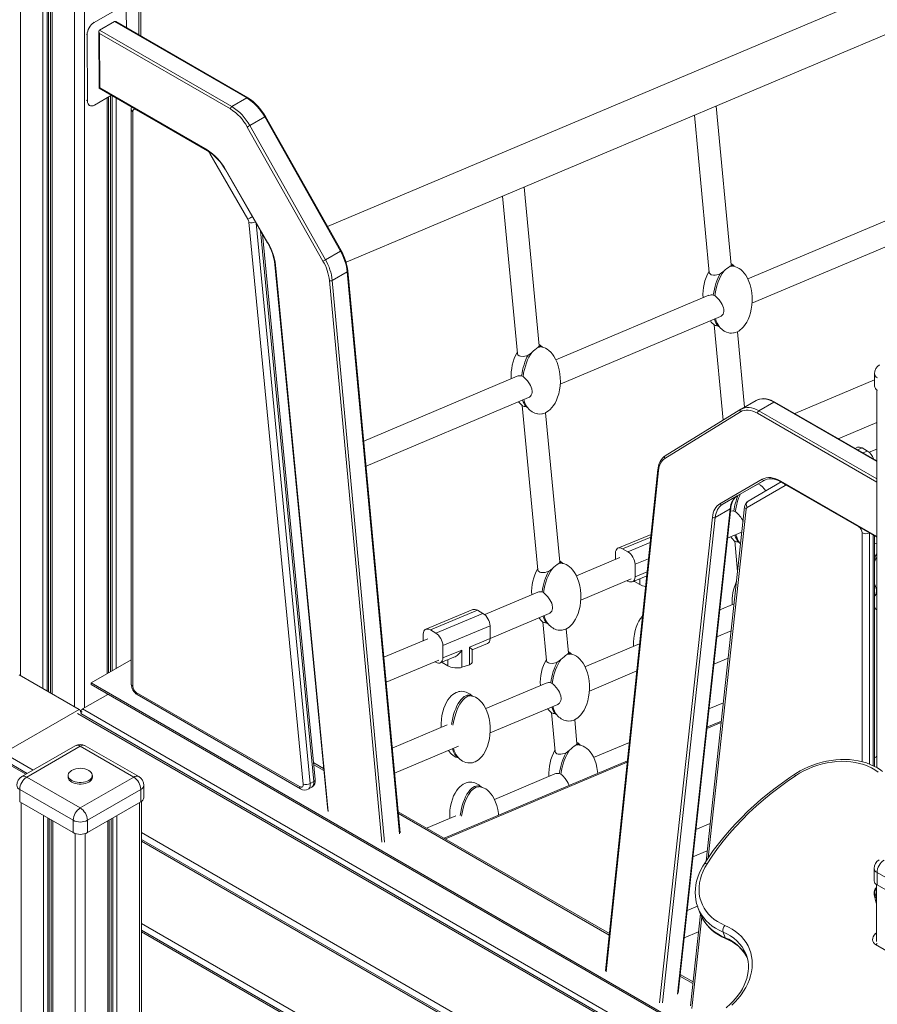
# Model space of a CAD drawing. Units: millimetres. Extents: x -9362 to 17693, y -6701 to 3888.
# Drawn here: x 6576 to 7427, y -4080 to -3103 of the extents above; entities that cross this region are included whole.
import ezdxf

# ---------------------------------------------------------------- set-up
doc = ezdxf.new("R2010")
doc.units = ezdxf.units.MM

msp = doc.modelspace()

# ---------------------------------------------------------------- linework, layer by layer
at = {"color": 8, "linetype": 'Continuous', "lineweight": 15}
for p, q in [((6599.21, -2440.04), (6599.21, -3766.3)), ((6603.3, -2439.95), (6603.3, -3768.66)), ((6604.79, -2439.97), (6604.79, -3769.52)), ((6608.26, -2440.07), (6608.26, -3771.53)), ((6576.87, -2443.42), (6576.87, -3753.4)), ((6630.61, -2442.75), (6630.61, -3784.43)), ((6640.51, -2444.89), (6640.51, -3785.49)), ((6694.25, -2468.2), (6694.25, -3117.68)), ((6649.34, -3105.02), (6650.02, -3105.41)), ((6642.26, -3117.27), (6643, -3117.69)), ((6642.26, -3182.6), (6643.36, -3183.22)), ((6662.85, -3180.19), (6662.85, -3751.6)), ((6666.32, -3178.19), (6666.32, -3749.6)), ((6667.82, -3178.07), (6667.82, -3748.74)), ((6671.9, -3180.43), (6671.9, -3746.38)), ((6810.74, -3304.42), (6864.44, -3860.61)), ((6867.98, -3858.57), (6815.22, -3312.18)), ((6829.99, -3346.19), (6882.32, -3888.22)), ((6953.11, -3910.31), (6901.16, -3352.77)), ((6935.43, -3918.88), (6883.49, -3361.53)), ((6886.31, -3361.34), (6938.26, -3918.88)), ((7426.54, -3541.1), (7324.48, -3482.18)), ((7426.54, -3561.51), (7308.21, -3493.2)), ((7309.63, -3490.75), (7426.54, -3558.24)), ((7412.01, -3527.63), (7407.57, -3529.47)), ((7412.88, -3532.53), (7417.31, -3530.69)), ((7209.91, -3549.97), (7157.98, -4047.35)), ((7331.41, -3560.48), (7426.54, -3615.4)), ((7228.77, -4069.45), (7281.09, -3588.02)), ((7259.32, -3934.3), (7296.9, -3588.44)), ((7211.08, -4078.01), (7263.42, -3596.41)), ((7266.24, -3596.6), (7213.92, -4078.02)), ((7412.21, -3611.93), (7412.21, -3838.93)), ((7419.32, -3611.91), (7419.28, -3611.93)), ((7419.28, -3841.25), (7419.28, -3611.93)), ((7422.82, -3613.93), (7422.82, -3842.79)), ((7202.33, -3616.01), (7174.37, -3627.65)), ((7179.68, -3630.71), (7201.76, -3621.52)), ((7200.09, -3637.48), (7186.75, -3643.03)), ((7186.75, -3655.43), (7198.73, -3650.53)), ((7186.25, -3659.46), (7186.25, -3660.04)), ((7191.55, -3663.1), (7191.55, -3657.3)), ((6995.49, -3739.98), (6995.49, -3740.55)), ((7000.79, -3743.61), (7000.79, -3737.81)), ((6662.85, -3771.6), (6662.85, -3772.59)), ((6428.91, -3906), (6635.06, -3787)), ((6638.59, -3786.59), (7255.25, -4142.58)), ((7259.09, -4152.14), (6633.39, -3790.94)), ((7272.19, -3800.06), (7257.89, -3806.1)), ((6582.17, -3851.37), (6555.44, -3835.94)), ((6589.42, -3847.19), (6562.68, -3831.76)), ((6868.03, -3841.88), (6877.88, -3847.57)), ((7179.01, -3839.39), (6998.57, -3915.55)), ((6577.55, -3879.47), (6577.55, -4992.86)), ((6694.93, -3879.47), (6694.93, -4212.35)), ((6599.89, -3892.37), (6599.89, -5008.7)), ((6603.98, -3894.73), (6603.98, -5011.63)), ((6605.47, -3895.59), (6605.47, -5012.7)), ((6608.94, -3897.6), (6608.94, -5015.18)), ((6663.53, -3897.6), (6663.53, -4170.86)), ((6667.01, -3895.59), (6667.01, -4168.77)), ((6668.5, -3894.73), (6668.5, -4168.17)), ((6672.58, -3892.37), (6672.58, -4167.61)), ((6951.91, -3890.31), (7161.09, -4011.06)), ((6631.29, -3910.2), (6631.29, -5786.5)), ((6641.19, -3910.2), (6641.19, -4889.14)), ((7346.41, -4284.19), (6696.98, -3909.28)), ((7339.16, -4288.38), (6696.98, -3917.65)), ((7243.08, -4083.76), (7252.95, -3992.92)), ((7268.45, -4329.2), (6696.98, -3999.29)), ((7261.2, -4333.38), (6696.98, -4007.66)), ((7425.03, -4009.68), (7426.16, -4008.55)), ((7231.22, -4051.55), (7244.06, -4058.96))]:
    msp.add_line(p, q, dxfattribs=at)
at = {"color": 7, "linetype": 'Continuous', "lineweight": 15}
for p, q in [((6606.8, -2440), (6606.8, -3770.68)), ((6696.3, -3118.86), (6696.3, -2469.35)), ((8197.13, -2752.6), (6881.58, -3307.86)), ((6900, -3343.29), (8215.61, -2787.99)), ((6650.02, -3105.41), (6674.77, -3091.13)), ((6681.89, -3095.24), (6681.97, -3110.59)), ((6670.2, -3104.47), (6655.35, -3113.04)), ((6801.45, -3180.24), (6670.2, -3104.47)), ((6802.45, -3180.14), (6671.62, -3104.61)), ((6654.77, -3114.35), (6655.08, -3170.72)), ((6655.35, -3113.04), (6786.6, -3188.82)), ((6655.36, -3116.32), (6655.66, -3170.38)), ((6785.19, -3191.27), (6655.36, -3116.32)), ((6643.36, -3183.22), (6643, -3117.69)), ((6655.08, -3170.72), (6762.41, -3232.68)), ((6655.66, -3170.38), (6762, -3231.77)), ((6667.17, -3177.7), (6650.48, -3187.33)), ((6664.31, -3750.76), (6664.31, -3179.35)), ((6801.45, -3180.24), (6786.6, -3188.82)), ((6644.35, -3187.18), (6645.49, -3187.83)), ((6686.8, -3191.96), (6686.8, -3761.91)), ((6688.26, -3194), (6688.26, -3763.95)), ((6762.34, -3232.68), (6691.8, -3191.96)), ((7282.06, -3345.85), (7267.12, -3188.33)), ((6819.24, -3199.21), (6804.39, -3207.79)), ((6894.35, -3332.2), (6819.24, -3199.21)), ((6895.08, -3331.76), (6819.96, -3198.78)), ((7245.55, -3197.44), (7260.34, -3353.38)), ((6877.07, -3342.13), (6801.96, -3209.15)), ((6804.39, -3207.79), (6879.5, -3340.77)), ((6802.56, -3300.65), (6764.84, -3235.32)), ((6780.18, -3251.48), (6822.18, -3324.24)), ((6780.5, -3251.3), (6822.5, -3324.05)), ((7091.64, -3426.12), (7076.71, -3268.7)), ((7055.14, -3277.8), (7069.95, -3433.98)), ((7450.32, -3295.82), (7298.52, -3359.89)), ((6857.4, -3861.11), (6803.57, -3303.64)), ((6869.44, -3856.54), (6817.22, -3315.63)), ((7302.72, -3384.03), (7461.66, -3316.95)), ((6894.35, -3332.2), (6879.5, -3340.77)), ((6829.41, -3345.57), (6881.73, -3887.46)), ((7284.87, -3347.32), (7284.49, -3347.1)), ((6901.16, -3352.77), (6886.31, -3361.34)), ((6953.69, -3909.43), (6901.75, -3351.96)), ((7260.05, -3376.13), (7108.25, -3440.2)), ((7264.38, -3375.84), (7265.82, -3376.42)), ((7112.46, -3464.34), (7271.39, -3397.26)), ((7265.27, -3405.37), (7274.24, -3500.03)), ((7268.76, -3406.3), (7270.39, -3407.37)), ((7270.17, -3407.09), (7271.24, -3408.3)), ((7295.45, -3487.1), (7288.35, -3412.21)), ((7094.6, -3427.63), (7094.22, -3427.41)), ((7069.78, -3456.44), (6917.47, -3520.72)), ((7074.11, -3456.15), (7075.56, -3456.73)), ((7424.24, -3453.9), (7424.24, -3466.15)), ((7424.24, -3460.11), (7345.2, -3493.47)), ((6919.8, -3545.66), (7081.12, -3477.56)), ((7426.54, -3469.83), (7426.54, -3844.72)), ((7074.84, -3485.57), (7090.29, -3648.5)), ((7078.35, -3486.44), (7079.99, -3487.52)), ((7079.91, -3487.4), (7080.36, -3487.9)), ((7306.98, -3480.45), (7292.13, -3489.02)), ((7324.48, -3482.18), (7309.63, -3490.75)), ((7426.54, -3540.42), (7325.48, -3482.08)), ((7111.98, -3640.64), (7097.94, -3492.6)), ((7291.45, -3491.73), (7216.33, -3537.98)), ((7291.81, -3489.21), (7216.7, -3535.46)), ((7291.81, -3489.21), (7291.84, -3489.19)), ((7291.84, -3489.19), (7292.13, -3489.02)), ((7388.42, -3518.42), (7426.54, -3502.33)), ((7407.43, -3526.95), (7404.97, -3527.97)), ((7412.01, -3527.63), (7417.31, -3530.69)), ((7426.54, -3528.75), (7419.03, -3531.92)), ((7209.34, -3548.95), (7157.39, -4046.46)), ((7270.9, -3582.91), (7312.91, -3558.65)), ((7315.32, -3559.57), (7273.32, -3583.82)), ((7288.16, -3575.25), (7315.37, -3559.54)), ((7297.91, -3586.61), (7335.63, -3564.83)), ((7331.7, -3561.33), (7298.95, -3580.24)), ((7331.82, -3561.4), (7426.54, -3616.07)), ((7338.13, -3565.08), (7408.67, -3605.8)), ((7288.16, -3575.25), (7273.32, -3583.82)), ((7229.35, -4068.7), (7281.67, -3587.24)), ((7295.47, -3585.86), (7257.26, -3937.42)), ((7281.09, -3588.02), (7266.24, -3596.6)), ((7284.75, -3590.15), (7286.2, -3590.74)), ((7202.62, -3613.31), (7169.79, -3626.97)), ((7278.42, -3617.19), (7291.69, -3611.58)), ((7285.61, -3619.89), (7288.48, -3650.17)), ((7289.1, -3620.82), (7290.73, -3621.89)), ((7290.52, -3621.61), (7291.47, -3622.69)), ((7424.28, -3843.49), (7424.28, -3614.77)), ((7167.3, -3638.17), (7167.3, -3631.81)), ((7174.37, -3627.65), (7179.68, -3630.71)), ((7114.95, -3642.15), (7114.56, -3641.93)), ((7171.72, -3636.3), (7128.51, -3654.54)), ((7186.75, -3655.43), (7186.75, -3643.03)), ((7132.81, -3678.64), (7182.82, -3657.53)), ((7178.94, -3659.17), (7179.68, -3659.6)), ((7184.24, -3660.28), (7197.78, -3654.75)), ((7186.25, -3660.04), (7191.55, -3663.1)), ((7090.13, -3670.74), (7037.51, -3692.95)), ((7094.48, -3670.46), (7095.93, -3671.04)), ((7285, -3682.19), (7270.7, -3688.23)), ((7025.91, -3687.98), (6979.03, -3707.48)), ((7030.49, -3688.66), (6983.61, -3708.16)), ((6988.92, -3711.22), (7035.8, -3691.72)), ((7030.49, -3688.66), (7035.8, -3691.72)), ((7042.87, -3716.61), (7101.42, -3691.89)), ((7424.5, -3686.27), (7424.28, -3686.17)), ((7095.18, -3700.09), (7098.84, -3738.6)), ((7098.69, -3700.96), (7100.33, -3702.05)), ((7100.25, -3701.92), (7100.7, -3702.43)), ((6976.54, -3718.68), (6976.54, -3712.32)), ((6983.61, -3708.16), (6988.92, -3711.22)), ((7042.87, -3704.04), (6995.99, -3723.55)), ((7042.87, -3704.04), (7042.87, -3716.79)), ((7120.52, -3730.74), (7118.28, -3707.12)), ((7282.08, -3709.05), (7267.78, -3715.09)), ((6980.96, -3716.82), (6937.46, -3735.18)), ((7022.29, -3725.2), (7042.87, -3716.79)), ((7025.22, -3727.83), (7040.36, -3721.64)), ((7191.17, -3721.79), (7137.05, -3744.63)), ((6995.99, -3735.94), (6995.99, -3723.55)), ((6995.99, -3735.94), (7014.93, -3728.2)), ((7014.93, -3728.2), (7014.93, -3745.23)), ((7022.29, -3742.66), (7022.29, -3725.2)), ((7025.22, -3739.72), (7025.22, -3727.79)), ((6686.8, -3737.78), (6646.94, -3760.79)), ((6939.78, -3760.12), (6992.06, -3738.05)), ((6988.18, -3739.69), (6988.92, -3740.11)), ((6993.48, -3740.8), (7007.02, -3735.27)), ((6995.49, -3740.55), (7000.79, -3743.61)), ((7123.49, -3732.25), (7123.1, -3732.03)), ((7264.83, -3742.25), (7279.13, -3736.22)), ((7022.29, -3742.66), (7014.93, -3745.23)), ((7141.36, -3768.74), (7188.46, -3748.85)), ((6575.66, -3752.71), (6635.06, -3787)), ((6646.94, -3760.79), (7255.66, -4112.19)), ((6646.94, -3760.79), (6646.94, -3762.42)), ((7098.67, -3760.84), (7038.59, -3786.19)), ((7103.02, -3760.56), (7104.47, -3761.14)), ((6646.94, -3762.42), (7255.22, -4113.57)), ((6691.8, -3770.07), (6853.89, -3863.64)), ((6663.7, -3772.1), (6638.59, -3786.59)), ((6692.84, -3772.36), (6854.92, -3865.93)), ((7025.03, -3773.81), (7024.64, -3773.59)), ((7274.33, -3780.39), (7260.02, -3786.43)), ((6636.22, -3789.3), (6637.18, -3789.86)), ((6636.93, -3788.9), (6637.18, -3789.04)), ((6637.18, -3789.04), (6637.43, -3788.9)), ((6637.18, -3789.86), (6638.14, -3789.3)), ((6637.18, -3791.43), (6637.18, -3789.86)), ((7042.89, -3810.29), (7109.96, -3781.99)), ((7103.73, -3790.19), (7107.38, -3828.7)), ((7258.04, -4149.85), (6636.64, -3791.12)), ((7107.24, -3791.06), (7108.87, -3792.15)), ((7108.8, -3792.02), (7109.24, -3792.53)), ((7129.07, -3820.84), (7126.83, -3797.22)), ((7272.34, -3798.69), (7258.04, -3804.73)), ((7000.2, -3802.4), (6945.86, -3825.33)), ((7181.06, -3819.76), (7145.59, -3834.73)), ((6631.24, -3823.05), (6578.2, -3853.66)), ((6636.24, -3823.54), (6583.2, -3854.16)), ((6689.27, -3854.16), (6636.24, -3823.54)), ((6694.27, -3853.66), (6641.24, -3823.05)), ((6948.18, -3850.27), (7011.5, -3823.55)), ((7132.03, -3822.35), (7131.65, -3822.13)), ((6583.63, -3850.53), (6558.68, -3836.12)), ((7179.15, -3838.02), (6997.26, -3914.8)), ((7011.25, -3834.82), (7011.61, -3835.03)), ((6877.71, -3845.78), (6867.86, -3840.09)), ((6583.2, -3854.16), (6636.24, -3884.77)), ((6624.24, -3852.53), (6624.24, -3854.16)), ((6636.24, -3884.77), (6689.27, -3854.16)), ((6648.24, -3854.16), (6648.24, -3852.53)), ((6867.98, -3858.57), (6864.44, -3860.61)), ((7107.21, -3850.93), (7047.13, -3876.29)), ((7111.57, -3850.65), (7113.02, -3851.23)), ((6629.17, -3897.02), (6576.13, -3866.41)), ((6576.13, -3866.41), (6576.13, -3878.65)), ((6696.34, -3866.41), (6643.31, -3897.02)), ((6696.34, -3866.41), (6696.34, -3878.65)), ((6699.27, -3874.57), (6699.27, -3862.32)), ((6862.42, -3866.18), (6865.96, -3864.14)), ((7033.57, -3863.91), (7033.18, -3863.69)), ((6696.98, -4213.54), (6696.98, -3878.25)), ((6576.13, -3878.65), (6629.17, -3909.27)), ((6643.31, -3909.27), (6696.34, -3878.65)), ((6607.48, -3896.75), (6607.48, -5014.14)), ((6629.17, -3897.02), (6629.17, -3909.27)), ((6643.31, -3897.02), (6643.31, -3909.27)), ((6664.99, -4169.86), (6664.99, -3896.75)), ((7161.25, -4009.47), (6951.74, -3888.52)), ((7008.74, -3892.49), (6979.79, -3904.71)), ((7261.32, -3900.09), (7247.02, -3906.13)), ((7340.87, -4287.67), (6696.98, -3915.96)), ((7244.07, -3933.29), (7258.37, -3927.25)), ((7423.87, -3944.8), (7423.87, -3957.05)), ((7479.83, -3979.5), (7426.8, -3948.88)), ((7426.8, -3948.88), (7426.8, -3961.13)), ((7426.16, -3960.73), (7426.16, -4017.34)), ((7426.8, -3961.13), (7479.83, -3991.75)), ((7423.94, -3970.77), (7425.51, -3978.06)), ((7248.6, -3982.08), (7238.29, -3986.44)), ((7249.15, -3983.7), (7251.33, -3989.35)), ((7251.55, -3989.97), (7241.64, -4081.17)), ((7262.91, -4332.68), (6696.98, -4005.97)), ((7235.34, -4013.6), (7249.64, -4007.56)), ((7274.11, -4007.98), (7276.28, -4013.62)), ((7482.02, -4053.04), (7425.46, -4020.39)), ((7297, -4030.24), (7296.83, -4029.81)), ((7244.23, -4057.37), (7231.39, -4049.95))]:
    msp.add_line(p, q, dxfattribs=at)
at = {"color": 7, "linetype": 'Continuous', "lineweight": 15, "flags": 128}
for points in [[(6650.48, -3187.33), (6649.1, -3187.97), (6647.77, -3188.27), (6646.55, -3188.22), (6645.47, -3187.82), (6644.58, -3187.09), (6643.92, -3186.05), (6643.51, -3184.74), (6643.36, -3183.22)], [(7282.05, -3346.3), (7281.75, -3346.74), (7281.08, -3347.35)], [(7282.05, -3346.3), (7282.06, -3345.85), (7282.06, -3345.85)], [(7282.39, -3413.67), (7284.38, -3413.52), (7285.19, -3413.36), (7286.55, -3412.98), (7287.99, -3412.4), (7289.55, -3411.58), (7291.16, -3410.47), (7292.81, -3409.05), (7294.45, -3407.3), (7296.04, -3405.21), (7297.56, -3402.77), (7298.96, -3399.98), (7300.2, -3396.86), (7301.24, -3393.43), (7302.06, -3389.74), (7302.61, -3385.84), (7302.87, -3381.8), (7302.82, -3377.69), (7302.46, -3373.59), (7301.79, -3369.62), (7300.83, -3365.84), (7299.62, -3362.33), (7298.18, -3359.13), (7296.55, -3356.29), (7294.97, -3354.08), (7293.31, -3352.19), (7291.6, -3350.62), (7289.87, -3349.37), (7288.14, -3348.41), (7286.49, -3347.74), (7285.25, -3347.39), (7284.39, -3347.24)], [(7260.45, -3353.37), (7260.42, -3353.86), (7260.8, -3354.62), (7261.43, -3355.23), (7262.31, -3355.69), (7264.71, -3356.11), (7266.2, -3356.06), (7267.82, -3355.82), (7269.51, -3355.42), (7271.03, -3354.95)], [(7274.78, -3352.24), (7272.93, -3353.63), (7271.03, -3354.95)], [(7265.82, -3376.42), (7266.82, -3377.26), (7267.89, -3378.26), (7270.13, -3380.73), (7272.24, -3383.67), (7273.18, -3385.33), (7273.94, -3387.02), (7274.48, -3388.71), (7274.73, -3390.03), (7274.82, -3391.33), (7274.79, -3392.1), (7274.52, -3393.55), (7273.99, -3394.84), (7273.23, -3395.92), (7272.28, -3396.76), (7271.38, -3397.24)], [(7279.92, -3413.42), (7280.66, -3413.56), (7282.39, -3413.67)], [(7091.64, -3426.59), (7091.33, -3427.06), (7090.66, -3427.7)], [(7091.64, -3426.59), (7091.64, -3426.13), (7091.64, -3426.12)], [(7092.12, -3493.98), (7094.11, -3493.82), (7094.92, -3493.67), (7096.28, -3493.29), (7097.72, -3492.71), (7099.28, -3491.88), (7100.89, -3490.77), (7102.54, -3489.36), (7104.18, -3487.61), (7105.77, -3485.52), (7107.29, -3483.07), (7108.69, -3480.29), (7109.93, -3477.17), (7110.97, -3473.74), (7111.79, -3470.05), (7112.34, -3466.15), (7112.6, -3462.11), (7112.55, -3457.99), (7112.19, -3453.9), (7111.52, -3449.93), (7110.57, -3446.15), (7109.35, -3442.64), (7107.91, -3439.44), (7106.28, -3436.6), (7104.7, -3434.38), (7103.04, -3432.5), (7101.33, -3430.93), (7099.6, -3429.67), (7097.88, -3428.71), (7096.22, -3428.05), (7094.98, -3427.7), (7094.12, -3427.54)], [(7069.98, -3433.97), (7070.01, -3434.36), (7070.35, -3435.14), (7071.82, -3436.29), (7072.89, -3436.61), (7075.58, -3436.71), (7077.21, -3436.49), (7078.91, -3436.08), (7080.6, -3435.54)], [(7084.34, -3432.78), (7082.49, -3434.19), (7080.6, -3435.54)], [(7075.56, -3456.73), (7076.55, -3457.56), (7077.62, -3458.57), (7079.86, -3461.04), (7081.97, -3463.98), (7082.91, -3465.64), (7083.67, -3467.33), (7084.21, -3469.02), (7084.55, -3471.64), (7084.52, -3472.41), (7084.25, -3473.86), (7083.72, -3475.15), (7082.96, -3476.23), (7082.02, -3477.07), (7081.11, -3477.55)], [(7325.48, -3482.08), (7324.2, -3481.38), (7321.77, -3480.26), (7319.36, -3479.42), (7316.98, -3478.88), (7314.66, -3478.64), (7312.43, -3478.71), (7310.32, -3479.09), (7308.36, -3479.75), (7306.9, -3480.51)], [(7089.96, -3493.78), (7090.39, -3493.86), (7092.12, -3493.98)], [(7308.21, -3493.2), (7305.88, -3491.99), (7303.57, -3491.06), (7301.3, -3490.42), (7299.11, -3490.08), (7297, -3490.04), (7295.01, -3490.31), (7293.15, -3490.87), (7291.45, -3491.73)], [(7216.7, -3535.46), (7215.74, -3536.11), (7214.2, -3537.46), (7212.85, -3539.04), (7211.7, -3540.86), (7210.75, -3542.91), (7210.02, -3545.17), (7209.51, -3547.62), (7209.34, -3548.95)], [(7216.33, -3537.98), (7215.06, -3538.9), (7213.91, -3540), (7212.88, -3541.27), (7212, -3542.72), (7211.25, -3544.32), (7210.65, -3546.07), (7210.21, -3547.96), (7209.91, -3549.97)], [(7312.91, -3558.65), (7314.81, -3557.76), (7316.87, -3557.18), (7319.07, -3556.93), (7321.4, -3557), (7323.81, -3557.4), (7326.3, -3558.12), (7328.84, -3559.15), (7331.41, -3560.48)], [(7315.32, -3559.57), (7316.09, -3559.16), (7317.81, -3558.53), (7319.67, -3558.18), (7321.65, -3558.11), (7323.72, -3558.32), (7325.87, -3558.81), (7328.08, -3559.57), (7330.34, -3560.59), (7331.82, -3561.4)], [(7281.09, -3588.02), (7281.41, -3585.86), (7281.91, -3583.83), (7282.57, -3581.95), (7283.4, -3580.24), (7284.37, -3578.7), (7285.5, -3577.35), (7286.77, -3576.2), (7288.16, -3575.25)], [(7281.67, -3587.24), (7281.84, -3585.98), (7282.31, -3583.73), (7282.97, -3581.69), (7283.82, -3579.86), (7284.84, -3578.25), (7286.04, -3576.87), (7287.41, -3575.73), (7288.16, -3575.25)], [(7263.42, -3596.41), (7263.76, -3594.12), (7264.29, -3591.98), (7264.99, -3589.99), (7265.86, -3588.18), (7266.89, -3586.56), (7268.08, -3585.13), (7269.42, -3583.91), (7270.9, -3582.91)], [(7273.32, -3583.82), (7271.92, -3584.77), (7270.65, -3585.93), (7269.52, -3587.27), (7268.55, -3588.81), (7267.72, -3590.52), (7267.06, -3592.4), (7266.56, -3594.43), (7266.24, -3596.6)], [(7284.75, -3590.15), (7283.78, -3590.03), (7281.35, -3590.17)], [(7292.74, -3610.95), (7292.58, -3611.09), (7291.68, -3611.56)], [(7111.98, -3641.11), (7111.67, -3641.59), (7111.01, -3642.22)], [(7111.98, -3641.11), (7111.98, -3640.65), (7111.98, -3640.64)], [(7112.46, -3708.5), (7114.45, -3708.35), (7115.26, -3708.19), (7116.63, -3707.81), (7118.07, -3707.23), (7119.62, -3706.41), (7121.24, -3705.3), (7122.88, -3703.88), (7124.52, -3702.13), (7126.12, -3700.04), (7127.63, -3697.6), (7129.03, -3694.81), (7130.27, -3691.69), (7131.32, -3688.26), (7132.13, -3684.57), (7132.68, -3680.67), (7132.94, -3676.63), (7132.89, -3672.52), (7132.53, -3668.42), (7131.86, -3664.45), (7130.91, -3660.67), (7129.69, -3657.16), (7128.25, -3653.97), (7126.62, -3651.12), (7125.04, -3648.91), (7123.38, -3647.02), (7121.68, -3645.45), (7119.95, -3644.2), (7118.22, -3643.24), (7116.56, -3642.57), (7115.32, -3642.22), (7114.47, -3642.07)], [(7090.33, -3648.5), (7090.36, -3648.89), (7090.69, -3649.66), (7092.16, -3650.81), (7093.23, -3651.13), (7095.92, -3651.24), (7097.55, -3651.01), (7099.26, -3650.6), (7100.94, -3650.06)], [(7104.68, -3647.3), (7102.83, -3648.72), (7100.94, -3650.06)], [(7424.28, -3674.71), (7424.92, -3674.07), (7425.57, -3672.98), (7426.01, -3671.66), (7426.21, -3670.15), (7426.17, -3668.51), (7425.88, -3666.77), (7425.37, -3664.98), (7424.67, -3663.19), (7424.28, -3662.39)], [(7095.93, -3671.04), (7096.9, -3671.86), (7097.97, -3672.87), (7100.21, -3675.35), (7102.31, -3678.29), (7103.25, -3679.96), (7104, -3681.65), (7104.54, -3683.34), (7104.87, -3685.96), (7104.83, -3686.73), (7104.55, -3688.18), (7104.02, -3689.47), (7103.26, -3690.56), (7102.31, -3691.4), (7101.41, -3691.87)], [(7424.5, -3686.27), (7425.39, -3687.26), (7426.54, -3688.23)], [(7194.16, -3694.31), (7193.67, -3694.84), (7192.07, -3696.93), (7190.56, -3699.37), (7189.16, -3702.16), (7187.92, -3705.28), (7186.87, -3708.7), (7186.06, -3712.39), (7185.51, -3716.29), (7185.25, -3720.34), (7185.3, -3724.27)], [(7110.3, -3708.31), (7110.74, -3708.39), (7112.46, -3708.5)], [(7120.52, -3731.21), (7120.22, -3731.69), (7119.55, -3732.32)], [(7120.52, -3731.21), (7120.52, -3730.75), (7120.52, -3730.74)], [(7098.87, -3738.6), (7098.9, -3738.99), (7099.24, -3739.76), (7100.7, -3740.91), (7101.77, -3741.23), (7104.47, -3741.33), (7106.09, -3741.11), (7107.8, -3740.7), (7109.48, -3740.16)], [(7113.22, -3737.4), (7111.38, -3738.81), (7109.48, -3740.16)], [(7121, -3798.6), (7122.99, -3798.45), (7123.81, -3798.29), (7125.17, -3797.91), (7126.61, -3797.33), (7128.16, -3796.51), (7129.78, -3795.4), (7131.43, -3793.98), (7133.07, -3792.23), (7134.66, -3790.14), (7136.18, -3787.7), (7137.57, -3784.91), (7138.81, -3781.79), (7139.86, -3778.36), (7140.67, -3774.67), (7141.22, -3770.77), (7141.48, -3766.73), (7141.44, -3762.62), (7141.07, -3758.52), (7140.41, -3754.55), (7139.45, -3750.77), (7138.24, -3747.26), (7136.8, -3744.06), (7135.17, -3741.22), (7133.58, -3739.01), (7131.93, -3737.12), (7130.22, -3735.55), (7128.49, -3734.3), (7126.76, -3733.34), (7125.1, -3732.67), (7123.87, -3732.32), (7123.01, -3732.16)], [(7104.47, -3761.14), (7105.45, -3761.96), (7106.51, -3762.96), (7108.75, -3765.44), (7110.86, -3768.39), (7111.79, -3770.05), (7112.54, -3771.74), (7113.08, -3773.44), (7113.41, -3776.05), (7113.37, -3776.83), (7113.1, -3778.28), (7112.56, -3779.57), (7111.8, -3780.65), (7110.86, -3781.49), (7109.95, -3781.97)], [(7014.76, -3769.06), (7012.77, -3769.22), (7011.96, -3769.38), (7010.6, -3769.76), (7009.16, -3770.33), (7007.6, -3771.16), (7005.98, -3772.27), (7004.34, -3773.69), (7002.7, -3775.44), (7001.1, -3777.53), (6999.59, -3779.97), (6998.19, -3782.76), (6996.95, -3785.88), (6995.9, -3789.31), (6995.09, -3793), (6994.54, -3796.9), (6994.28, -3800.94), (6994.33, -3804.88)], [(7022.54, -3840.16), (7024.53, -3840.01), (7025.34, -3839.85), (7026.71, -3839.47), (7028.15, -3838.89), (7029.7, -3838.07), (7031.32, -3836.96), (7032.96, -3835.54), (7034.6, -3833.79), (7036.2, -3831.7), (7037.71, -3829.26), (7039.11, -3826.47), (7040.35, -3823.35), (7041.4, -3819.92), (7042.21, -3816.23), (7042.76, -3812.33), (7043.02, -3808.29), (7042.97, -3804.17), (7042.61, -3800.08), (7041.94, -3796.11), (7040.99, -3792.33), (7039.77, -3788.82), (7038.33, -3785.62), (7036.7, -3782.78), (7035.12, -3780.56), (7033.46, -3778.68), (7031.76, -3777.11), (7030.03, -3775.85), (7028.3, -3774.9), (7026.64, -3774.23), (7025.4, -3773.88), (7024.55, -3773.72)], [(7118.84, -3798.41), (7119.28, -3798.49), (7121, -3798.6)], [(7107.41, -3828.69), (7107.44, -3829.09), (7107.78, -3829.86), (7109.25, -3831.01), (7110.32, -3831.33), (7113.01, -3831.43), (7114.63, -3831.21), (7116.34, -3830.8), (7118.03, -3830.26)], [(7121.77, -3827.5), (7119.92, -3828.91), (7118.03, -3830.26)], [(7129.06, -3821.31), (7128.76, -3821.79), (7128.09, -3822.42)], [(7129.06, -3821.31), (7129.07, -3820.85), (7129.07, -3820.84)], [(7149.78, -3850.42), (7149.62, -3848.62), (7148.95, -3844.65), (7147.99, -3840.87), (7146.78, -3837.36), (7145.34, -3834.16), (7143.71, -3831.32), (7142.13, -3829.1), (7140.47, -3827.22), (7138.76, -3825.65), (7137.03, -3824.39), (7135.31, -3823.44), (7133.65, -3822.77), (7132.41, -3822.42), (7131.55, -3822.26)], [(7432.22, -3848.46), (7430.52, -3847.21), (7427.26, -3845.11), (7423.79, -3843.23), (7420.13, -3841.57), (7416.28, -3840.14), (7412.28, -3838.95), (7408.13, -3838), (7403.86, -3837.3), (7399.49, -3836.85), (7395.03, -3836.65), (7390.51, -3836.7), (7385.95, -3837.01), (7381.37, -3837.57), (7376.78, -3838.37), (7372.22, -3839.42), (7367.7, -3840.7), (7363.24, -3842.22), (7358.86, -3843.97), (7354.58, -3845.93), (7350.42, -3848.1), (7346.39, -3850.47), (7344.36, -3851.78)], [(7427.97, -3849.29), (7424.76, -3847.04), (7421.28, -3845.04), (7417.57, -3843.29), (7413.65, -3841.8), (7409.53, -3840.57), (7405.24, -3839.63), (7400.81, -3838.97), (7396.26, -3838.59), (7391.61, -3838.51), (7386.9, -3838.71), (7382.15, -3839.2), (7377.38, -3839.97), (7372.63, -3841.03), (7367.92, -3842.36), (7363.28, -3843.95), (7358.73, -3845.81), (7354.3, -3847.91), (7350.02, -3850.25), (7345.91, -3852.81)], [(6627.68, -3847.67), (6626.41, -3848.55), (6625.36, -3849.6), (6624.65, -3850.73), (6624.28, -3851.92), (6624.28, -3853.13), (6624.65, -3854.32), (6625.36, -3855.45), (6626.41, -3856.5), (6627.75, -3857.42), (6629.35, -3858.2), (6631.17, -3858.8), (6633.13, -3859.22), (6635.19, -3859.43), (6637.28, -3859.43), (6639.34, -3859.22), (6641.31, -3858.8), (6643.12, -3858.2), (6644.72, -3857.42)], [(6644.72, -3857.42), (6646.07, -3856.5), (6647.11, -3855.45), (6647.83, -3854.32), (6648.19, -3853.13), (6648.19, -3851.92), (6647.83, -3850.73), (6647.11, -3849.6), (6646.07, -3848.55), (6644.79, -3847.67)], [(6624.24, -3854.16), (6624.28, -3854.76), (6624.65, -3855.95), (6625.36, -3857.09), (6626.41, -3858.13), (6627.75, -3859.06), (6629.35, -3859.83), (6631.17, -3860.44), (6633.13, -3860.85), (6635.19, -3861.06), (6637.28, -3861.06), (6639.34, -3860.85), (6641.31, -3860.44), (6643.12, -3859.83), (6644.72, -3859.06)], [(7113.02, -3851.23), (7113.99, -3852.05), (7115.05, -3853.06), (7117.3, -3855.54), (7119.4, -3858.48), (7120.33, -3860.14), (7121.09, -3861.84), (7121.28, -3862.45)], [(7344.36, -3851.78), (7340.35, -3854.48), (7332.89, -3859.72), (7325.61, -3865.13), (7318.52, -3870.71), (7311.62, -3876.44), (7304.93, -3882.32), (7298.44, -3888.35), (7292.18, -3894.51), (7286.13, -3900.8), (7280.33, -3907.22), (7274.75, -3913.75), (7269.43, -3920.39), (7264.36, -3927.13), (7259.54, -3933.96), (7255.18, -3940.57)], [(7345.91, -3852.81), (7337.64, -3858.47), (7329.58, -3864.34), (7321.75, -3870.42), (7314.15, -3876.68), (7306.81, -3883.13), (7299.72, -3889.75), (7292.91, -3896.53), (7286.37, -3903.47), (7280.12, -3910.56), (7274.17, -3917.77), (7268.53, -3925.11), (7263.2, -3932.57), (7258.19, -3940.12)], [(6853.89, -3863.64), (6854.63, -3863.98), (6855.33, -3864.12), (6855.98, -3864.06), (6856.53, -3863.8), (6856.96, -3863.35), (6857.26, -3862.73), (6857.41, -3861.97), (6857.4, -3861.11)], [(7023.31, -3859.16), (7021.32, -3859.32), (7020.5, -3859.48), (7019.14, -3859.86), (7017.7, -3860.43), (7016.15, -3861.26), (7014.53, -3862.37), (7012.88, -3863.79), (7011.24, -3865.54), (7009.65, -3867.63), (7008.13, -3870.07), (7006.74, -3872.86), (7005.49, -3875.98), (7004.45, -3879.4), (7003.63, -3883.09), (7003.08, -3887), (7002.82, -3891.04), (7002.87, -3894.97)], [(7051.31, -3891.98), (7051.15, -3890.18), (7050.49, -3886.21), (7049.53, -3882.43), (7048.32, -3878.92), (7046.88, -3875.72), (7045.25, -3872.88), (7043.67, -3870.66), (7042.01, -3868.78), (7040.3, -3867.21), (7038.57, -3865.95), (7036.84, -3864.99), (7035.18, -3864.33), (7033.95, -3863.98), (7033.09, -3863.82)], [(7255.18, -3940.57), (7254, -3942.5), (7252.02, -3946.15), (7250.32, -3949.85), (7248.92, -3953.6), (7247.83, -3957.37), (7247.04, -3961.14), (7246.57, -3964.9), (7246.4, -3968.63), (7246.55, -3972.31), (7247.01, -3975.92), (7247.78, -3979.45), (7248.85, -3982.88), (7249.16, -3983.64)], [(7258.19, -3940.12), (7256.02, -3943.83), (7254.17, -3947.6), (7252.67, -3951.42), (7251.52, -3955.26), (7250.72, -3959.1), (7250.28, -3962.92), (7250.21, -3966.69), (7250.5, -3970.4), (7251.15, -3974.03), (7252.17, -3977.54), (7253.53, -3980.93), (7255.24, -3984.18), (7257.28, -3987.25), (7259.65, -3990.14), (7262.32, -3992.83), (7265.29, -3995.31), (7268.54, -3997.56), (7272.04, -3999.56), (7275.78, -4001.31)], [(7423.94, -3970.77), (7423.84, -3970.09), (7423.83, -3969.98)], [(7425.51, -3978.06), (7425.85, -3979.17), (7426.16, -3979.82)], [(7251.33, -3989.35), (7251.47, -3989.7), (7251.54, -3989.88)], [(7251.59, -3989.9), (7252.39, -3991.84), (7254.04, -3995.02), (7255.97, -3998.07), (7258.17, -4000.96), (7260.64, -4003.68), (7263.36, -4006.22), (7266.32, -4008.58), (7269.51, -4010.73), (7272.92, -4012.68), (7276.35, -4014.33), (7277.23, -4014.7)], [(7275.78, -4001.31), (7279.58, -4003.07), (7283.14, -4005.08), (7286.46, -4007.32), (7289.52, -4009.79), (7292.3, -4012.47), (7294.78, -4015.35), (7296.95, -4018.41), (7298.81, -4021.63), (7300.34, -4025.01), (7301.53, -4028.51), (7302.38, -4032.13), (7302.88, -4035.84), (7303.03, -4039.63), (7302.83, -4043.47), (7302.28, -4047.35), (7301.38, -4051.24), (7300.14, -4055.13), (7298.57, -4058.99), (7296.67, -4062.81), (7294.45, -4066.56), (7291.93, -4070.22), (7289.11, -4073.78), (7286.02, -4077.22), (7282.66, -4080.51)], [(7425.46, -4020.39), (7424.2, -4019.46), (7423.26, -4018.32), (7422.65, -4017), (7422.4, -4015.56), (7422.53, -4014.05), (7423.02, -4012.52), (7423.87, -4011.05), (7425.03, -4009.68)], [(7296.8, -4029.85), (7297.25, -4030.92), (7298.2, -4034.01), (7298.84, -4037.2), (7299.18, -4040.46), (7299.21, -4043.79), (7298.95, -4047.16), (7298.38, -4050.56), (7297.51, -4053.97), (7296.35, -4057.37), (7294.91, -4060.76), (7293.18, -4064.11), (7291.19, -4067.41), (7288.93, -4070.64), (7286.42, -4073.79), (7283.67, -4076.84), (7280.69, -4079.78), (7277.67, -4082.45), (7277.09, -4082.93)]]:
    msp.add_lwpolyline(points, dxfattribs=at)
at = {"color": 8, "linetype": 'Continuous', "lineweight": 15, "flags": 128}
for points in [[(6764.84, -3235.32), (6765.4, -3235), (6765.64, -3234.87)], [(6780.5, -3251.3), (6780.33, -3251.39), (6780.22, -3251.46), (6780.18, -3251.48), (6780.18, -3251.48)], [(6802.56, -3300.65), (6803.12, -3300.33), (6803.79, -3299.94), (6804.55, -3299.5), (6805.36, -3299.03), (6806.21, -3298.54), (6807.05, -3298.06), (6807.07, -3298.05)], [(6822.5, -3324.05), (6822.33, -3324.15), (6822.23, -3324.21), (6822.19, -3324.24), (6822.18, -3324.24)], [(7292.13, -3489.02), (7293.66, -3488.28), (7295.63, -3487.68), (7297.74, -3487.4), (7299.97, -3487.44), (7302.3, -3487.8), (7304.7, -3488.48), (7307.15, -3489.46), (7309.63, -3490.75)], [(7324.48, -3482.18), (7322, -3480.89), (7319.55, -3479.91), (7317.15, -3479.23), (7314.82, -3478.87), (7312.59, -3478.83), (7310.48, -3479.11), (7308.5, -3479.71), (7306.98, -3480.45)], [(7335.63, -3564.83), (7335.21, -3563.95), (7334.99, -3563.23)], [(7344.36, -3851.78), (7344.42, -3851.75), (7344.66, -3851.78), (7345, -3851.98), (7345.43, -3852.32), (7345.91, -3852.81)], [(6864.44, -3860.61), (6864.47, -3862.16), (6864.26, -3863.55), (6863.8, -3864.72), (6863.12, -3865.64), (6862.42, -3866.18)], [(7255.18, -3940.58), (7255.2, -3940.54), (7255.55, -3940.21), (7256.04, -3940), (7256.66, -3939.91), (7257.39, -3939.95), (7258.19, -3940.12)], [(7274.11, -4007.98), (7270.27, -4006.19), (7266.67, -4004.16), (7263.31, -4001.9), (7260.23, -3999.41), (7257.42, -3996.7), (7254.91, -3993.8), (7252.71, -3990.71), (7250.83, -3987.45), (7249.29, -3984.05), (7249.13, -3983.65)], [(7251.54, -3989.88), (7253.01, -3993.1), (7254.89, -3996.36), (7257.09, -3999.44), (7259.6, -4002.35), (7262.4, -4005.05), (7265.49, -4007.55), (7268.85, -4009.81), (7272.45, -4011.84), (7276.28, -4013.62)], [(7426.16, -4010.45), (7425.74, -4010.14), (7425.03, -4009.68)]]:
    msp.add_lwpolyline(points, dxfattribs=at)
at = {"color": 7, "linetype": 'Continuous', "lineweight": 15}
for centre, radius, start, end in [((6658.27, -3118.28), 15.28, 122.654, 177.77582), ((6774.56, -3223.28), 50.75, 28.30796, 57.99631), ((6776.24, -3222.32), 49.65, 28.29666, 58.13696), ((6694.59, -3191.86), 7.79, 160.71833, 180.76598), ((6690.42, -3193.65), 2.18, 50.79781, 189.21295), ((6788.26, -3191.41), 3.07, 122.60282, 177.39521), ((6759.83, -3231.84), 47.85, 28.30906, 57.9949), ((6759.71, -3231.85), 50.75, 28.30796, 57.99631), ((6745.31, -3105.47), 118.14, 298.65375, 300.00572), ((6733.75, -3277.06), 53.38, 28.85564, 58.04552), ((6758.53, -3238.8), 7.21, 28.85624, 58.04438), ((6735.24, -3276.17), 51.28, 28.77955, 57.99722), ((6796.04, -3304.52), 7.59, 6.65788, 30.68867), ((6775.59, -3351.9), 54.19, 6.71394, 30.70138), ((6774.23, -3352.7), 56.13, 6.65849, 30.68814), ((6819.6, -3237), 119.82, 298.66321, 299.99626), ((6833.88, -3367.28), 52.77, 6.45501, 30.15529), ((6848.72, -3358.71), 52.77, 6.45501, 30.15529), ((6850.21, -3357.77), 51.87, 6.43621, 30.10216), ((6834.05, -3367.13), 49.76, 6.45506, 30.15516), ((7298.27, -3375.97), 33.39, 120.99253, 134.71408), ((7274.68, -3357.21), 14.39, 43.10432, 59.62456), ((7300.28, -3375.28), 46.22, 150.06402, 184.12696), ((6884.69, -3358.32), 3.43, 249.52743, 298.17426), ((7262.74, -3383.22), 7.55, 77.45734, 110.74742), ((7276.61, -3391.29), 18.2, 213.87325, 232.51965), ((7268.25, -3400.7), 5.62, 241.77772, 275.2145), ((7283.13, -3398.03), 15.7, 220.84604, 258.24877), ((7110.36, -3458.74), 36.76, 122.40478, 135.07267), ((7084.37, -3437.59), 14.47, 43.19329, 60.31794), ((7110.11, -3455.59), 46.32, 150.41214, 184.11063), ((7434.24, -3453.9), 10, 119.99731, 180), ((7072.42, -3462.91), 6.96, 76.00515, 112.22204), ((7429.25, -3465.65), 5.03, 185.69214, 245.62687), ((7087.45, -3470.55), 19.7, 214.60134, 230.8961), ((7077.68, -3480.73), 5.74, 242.53045, 276.7025), ((7093.2, -3477.66), 16.44, 218.57311, 258.63266), ((7311.28, -3493.34), 3.07, 122.60282, 177.39521), ((7299.79, -3580.5), 19.59, 31.88812, 61.9284), ((7314.58, -3557.88), 1.84, 204.81473, 293.64104), ((7336.67, -3567.12), 2.51, 54.38332, 114.31358), ((7272.58, -3582.13), 1.84, 204.81519, 293.64058), ((7302.73, -3586.47), 7.29, 121.24763, 175.14447), ((7301.68, -3583.95), 4.61, 126.3497, 215.18669), ((7269.87, -3611.52), 26.43, 24.7249, 51.85809), ((7299.19, -3588.51), 2.29, 123.95248, 178.05544), ((7264.99, -3594.09), 2.8, 235.93805, 296.51342), ((7404.53, -3612.28), 7.68, 2.60627, 57.39412), ((7415.75, -3605.1), 7.69, 242.60954, 297.39046), ((7297.16, -3605.59), 18.5, 213.45993, 232.42489), ((7288.59, -3615.23), 5.62, 241.77638, 275.21597), ((7428.26, -3631.91), 9.9, 100.04524, 113.70649), ((7130.71, -3673.26), 36.76, 122.40552, 135.073), ((7104.71, -3652.11), 14.47, 43.19043, 60.31877), ((7129.64, -3669.91), 45.51, 150.12775, 184.17074), ((7330.8, -3680.06), 47.83, 155.07677, 183.53897), ((7092.78, -3677.22), 6.97, 75.86278, 112.2342), ((7108.07, -3684.79), 20.1, 214.22293, 230.77202), ((7098.02, -3695.25), 5.75, 242.54105, 276.69177), ((7113.54, -3692.19), 16.44, 218.57194, 258.63383), ((7113.26, -3742.21), 14.47, 43.19329, 60.31794), ((7138.18, -3760.01), 45.51, 150.12703, 184.1659), ((7139.25, -3763.36), 36.76, 122.40495, 135.0725), ((7101.32, -3767.32), 6.97, 75.85208, 112.24203), ((6699.42, -3761.59), 12.62, 181.42747, 238.57299), ((6695.94, -3763.6), 7.68, 182.60465, 237.39535), ((7014.39, -3783.92), 14.86, 42.55685, 88.58419), ((6632.02, -3791.87), 5.74, 31.19463, 58.02232), ((6641.61, -3791.44), 5.72, 121.89349, 149.46436), ((6641.65, -3791.48), 5.76, 122.00114, 149.35671), ((7116.62, -3774.89), 20.1, 214.21021, 230.77046), ((7106.57, -3785.36), 5.74, 242.52772, 276.7051), ((7122.08, -3782.28), 16.44, 218.57311, 258.63266), ((7121.81, -3832.3), 14.45, 43.18483, 60.32641), ((6636.24, -3831.71), 10, 60.00269, 119.99731), ((7016.47, -3818.22), 17.72, 212.53667, 255.27245), ((7146.72, -3850.11), 45.51, 150.12641, 184.16052), ((7147.81, -3853.48), 36.79, 122.4098, 135.06765), ((7023.25, -3824.22), 15.95, 215.75293, 267.44368), ((7420.65, -3828.65), 7.47, 299.09162, 322.00912), ((6636.24, -3862.24), 16.9, 59.5812, 120.4188), ((6583.2, -3862.32), 10, 119.99731, 180), ((6591.49, -3867.11), 15.37, 122.60574, 177.39423), ((6642.38, -3853.67), 5.87, 293.46236, 355.21821), ((6680.99, -3867.11), 15.37, 2.60584, 57.39416), ((6689.27, -3862.32), 10, 0, 60.00269), ((6861.97, -3857.67), 7.56, 301.58521, 8.5636), ((7109.86, -3857.41), 6.97, 75.84881, 112.24149), ((6858.84, -3859.85), 7.23, 237.19409, 299.46335), ((6860.37, -3853.02), 8.61, 249.79501, 298.20582), ((7022.94, -3874.02), 14.86, 42.55809, 88.58208), ((6694.27, -3874.07), 5.03, 294.37553, 354.30395), ((6644.52, -3897.72), 15.37, 122.60574, 177.39423), ((6627.96, -3897.72), 15.37, 2.60584, 57.39416), ((6636.24, -3883.37), 15.37, 242.60968, 297.39034), ((6636.24, -3895.62), 15.37, 242.60968, 297.39034), ((7433.87, -3944.8), 10, 119.99731, 180), ((7442.15, -3949.58), 15.37, 122.6058, 177.39415), ((7431.65, -3969.25), 7.82, 134.56163, 184.8784), ((7428.88, -3956.55), 5.03, 185.69349, 245.62622), ((7430.77, -3968.48), 6.21, 137.85394, 222.14584), ((7281.51, -4006.29), 7.6, 139.00208, 192.81624), ((7263.14, -4051.39), 39.3, 27.76945, 68.98111)]:
    msp.add_arc(centre, radius, start, end, dxfattribs=at)
at = {"color": 8, "linetype": 'Continuous', "lineweight": 15}
for centre, radius, start, end in [((6802.04, -3181.06), 1.01, 65.69919, 125.63346), ((6689.3, -3191.71), 2.51, 185.70356, 245.6284), ((6813.38, -3188.61), 12.11, 298.91854, 302.91806), ((6763, -3231.87), 1.01, 174.37627, 234.30088), ((6806.55, -3295.46), 8.71, 249.96874, 294.38776), ((6888.58, -3321.74), 11.94, 298.90158, 302.9591), ((6830.23, -3345.39), 0.835, 192.16185, 253.30383), ((6900.85, -3351.93), 0.897, 290.25585, 358.10385), ((7429.25, -3453.4), 5.03, 185.69214, 245.62687), ((7325.06, -3483), 1.01, 65.685, 125.6347), ((7292.93, -3490.66), 1.83, 127.72688, 215.76351), ((7217.82, -3536.91), 1.83, 127.72993, 215.76109), ((7210.49, -3548.97), 1.15, 178.75292, 239.90578), ((7332.36, -3560.6), 0.959, 172.74157, 235.94852), ((7280.62, -3587.07), 1.06, 296.01772, 350.62467), ((7298.3, -3585.97), 2.84, 177.72373, 240.45671), ((6689.3, -3761.66), 2.51, 185.68938, 245.62964), ((6694.25, -3770.34), 2.46, 173.70038, 234.98567), ((6633.31, -3827.63), 5.03, 54.3831, 114.30908), ((6639.17, -3827.63), 5.03, 65.69062, 125.61728), ((6580.27, -3858.25), 5.03, 54.3831, 114.30908), ((6692.2, -3858.25), 5.03, 65.69062, 125.61728), ((6862.52, -3859.74), 5.58, 308.00264, 12.04249), ((6867.12, -3856.41), 2.32, 291.57368, 356.73096), ((6578.21, -3861.83), 5.03, 185.694, 245.62585), ((6694.27, -3861.83), 5.03, 294.37553, 354.30395), ((6856.39, -3863.89), 2.52, 174.37615, 234.29696), ((7428.88, -3944.3), 5.03, 185.69349, 245.62622), ((7430, -3969.41), 6.2, 192.59249, 231.829), ((7259.58, -4045.83), 40.54, 23.27256, 69.00842), ((7261.38, -4052.01), 41.18, 27.60102, 68.78673), ((7277.98, -4013.09), 1.78, 197.56216, 244.9273), ((7429.35, -4024.14), 5.4, 115.56633, 136.08864)]:
    msp.add_arc(centre, radius, start, end, dxfattribs=at)
at = {"color": 7, "linetype": 'Continuous', "lineweight": 15}
for centre, major_axis, ratio, start_param, end_param in [((6671.62, -3106.93), (-1.43, 2.45), 0.575456, 5.496215, 6.281531), ((6656.77, -3115.5), (-1.43, 2.45), 0.575456, 6.281531, 7.852328), ((6657.08, -3169.57), (1.99, 1.16), 0.002883, 2.357767, 3.143246), ((7279.2, -3378.53), (4.5, 31.39), 0.427118, 0.031707, 0.190969), ((7277.79, -3377.72), (4.5, 31.39), 0.427118, 6.114034, 6.300782), ((7277.79, -3377.72), (4.5, 31.39), 0.427118, 0.822283, 1.572346), ((7279.2, -3378.53), (4.5, 31.39), 0.427118, 0.642125, 1.56475), ((7279.2, -3378.53), (4.5, 31.39), 0.427118, 2.353618, 2.77267), ((7277.79, -3377.72), (4.5, 31.39), 0.427118, 2.408358, 2.772555), ((7088.94, -3458.84), (4.5, 31.39), 0.427118, 0.031056, 0.201277), ((7087.52, -3458.02), (4.5, 31.39), 0.427118, 6.113897, 6.311775), ((7087.52, -3458.02), (4.5, 31.39), 0.427118, 0.835311, 1.572346), ((7088.94, -3458.84), (4.5, 31.39), 0.427118, 0.654959, 1.56475), ((7087.52, -3458.02), (4.5, 31.39), 0.427118, 2.408358, 2.759756), ((7088.94, -3458.84), (4.5, 31.39), 0.427118, 2.353618, 2.780223), ((7412.01, -3535.87), (-4.95, 8.74), 0.577327, 5.507517, 6.213165), ((7417.31, -3538.93), (-4.95, 8.74), 0.577327, 4.420575, 5.507517), ((7298.13, -3592.24), (4.5, 31.39), 0.427118, 1.048337, 1.565573), ((7299.55, -3593.06), (4.5, 31.39), 0.427118, 0.96299, 1.558095), ((7298.13, -3592.24), (4.5, 31.39), 0.427118, 2.399941, 2.772555), ((7299.55, -3593.06), (4.5, 31.39), 0.427118, 2.345481, 2.77267), ((7174.37, -3635.89), (-4.95, 8.74), 0.577327, 5.507517, 7.078313), ((7179.68, -3638.95), (-4.95, 8.74), 0.577327, 3.93672, 5.507517), ((7432.26, -3657.04), (4.5, 31.39), 0.427118, 0.740576, 0.923307), ((7109.28, -3673.36), (4.5, 31.39), 0.427118, 0.031056, 0.201277), ((7107.86, -3672.55), (4.5, 31.39), 0.427118, 6.113897, 6.311775), ((7433.68, -3657.85), (4.5, 31.39), 0.427118, 0.852971, 1.050277), ((7107.86, -3672.55), (4.5, 31.39), 0.427118, 0.835311, 1.565573), ((7109.28, -3673.36), (4.5, 31.39), 0.427118, 0.654959, 1.558095), ((7179.68, -3651.35), (-4.95, 8.75), 0.577316, 2.36683, 3.937626), ((7193.32, -3657.57), (9.98, -1.44), 0.455721, 3.910547, 3.99278), ((7198.62, -3660.63), (9.98, -1.44), 0.455721, 3.99278, 4.637151), ((7198.62, -3643.61), (7.36, 10.96), 0.617515, 3.88503, 3.938406), ((7030.49, -3696.9), (-4.95, 8.74), 0.577327, 5.507517, 6.213165), ((7035.8, -3699.96), (-4.95, 8.74), 0.577327, 3.93672, 5.507517), ((7433.68, -3657.85), (4.5, 31.39), 0.427118, 2.738795, 2.759756), ((7107.86, -3672.55), (4.5, 31.39), 0.427118, 2.399941, 2.759756), ((7109.28, -3673.36), (4.5, 31.39), 0.427118, 2.345481, 2.780223), ((6983.61, -3716.41), (-4.95, 8.74), 0.577327, 5.507517, 7.078313), ((6988.92, -3719.47), (-4.95, 8.74), 0.577327, 3.93672, 5.507517), ((7035.8, -3712.71), (-4.95, 8.75), 0.577316, 3.068306, 3.937626), ((7007.86, -3724.12), (7.36, 10.96), 0.617515, 3.88503, 4.75435), ((7015.22, -3721.11), (9.99, -6.71), 0.062512, 0.041961, 0.827359), ((7116.41, -3762.65), (4.5, 31.39), 0.427118, 6.113897, 6.311775), ((6988.92, -3731.86), (-4.95, 8.75), 0.577316, 2.36683, 3.937626), ((7002.56, -3738.08), (9.98, -1.44), 0.455721, 3.910547, 3.99278), ((7015.22, -3738.57), (9.98, -1.44), 0.455721, 5.563577, 6.348975), ((7116.41, -3762.65), (4.5, 31.39), 0.427118, 0.835311, 1.565395), ((7117.82, -3763.46), (4.5, 31.39), 0.427118, 0.654959, 1.55792), ((7117.82, -3763.46), (4.5, 31.39), 0.427118, 0.031056, 0.201277), ((7007.86, -3741.14), (9.98, -1.44), 0.455721, 3.99278, 5.563577), ((7017.94, -3804.21), (4.5, 31.39), 0.427118, 6.116031, 7.84858), ((7019.36, -3805.02), (4.5, 31.39), 0.427118, 0.03303, 1.55792), ((7116.41, -3762.65), (4.5, 31.39), 0.427118, 2.39972, 2.759756), ((7117.82, -3763.46), (4.5, 31.39), 0.427118, 2.345267, 2.780223), ((7017.94, -3804.21), (4.5, 31.39), 0.427118, 2.39972, 2.975123), ((7019.36, -3805.02), (4.5, 31.39), 0.427118, 2.345267, 2.773342), ((7126.36, -3853.56), (4.5, 31.39), 0.427118, 0.654959, 1.557745), ((7126.36, -3853.56), (4.5, 31.39), 0.427118, 0.031056, 0.201277), ((7124.95, -3852.75), (4.5, 31.39), 0.427118, 6.113897, 6.311775), ((7124.95, -3852.75), (4.5, 31.39), 0.427118, 0.835311, 1.565216), ((7026.49, -3894.3), (4.5, 31.39), 0.427118, 6.116031, 7.848402), ((7027.9, -3895.12), (4.5, 31.39), 0.427118, 0.03303, 1.557745)]:
    msp.add_ellipse(centre, major_axis=major_axis, ratio=ratio, start_param=start_param, end_param=end_param, dxfattribs=at)

doc.saveas('drawing.dxf')
